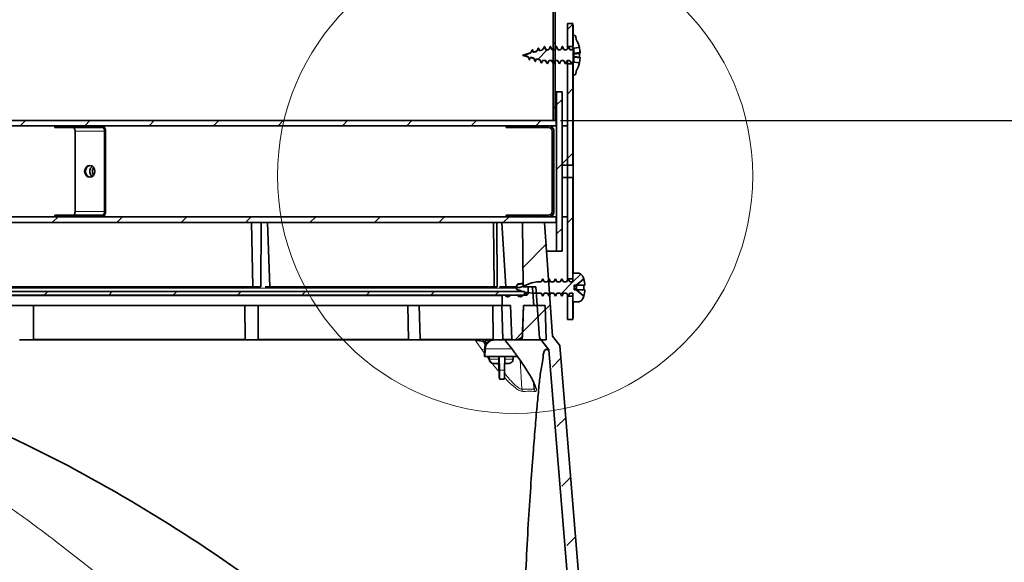
# Model space of a CAD drawing. Units: inches. Extents: x 2 to 154, y 1 to 99.
# Drawn here: x 71 to 82, y 24 to 30 of the extents above; entities that cross this region are included whole.
import ezdxf

# ---------------------------------------------------------------- set-up
doc = ezdxf.new("R2010")
doc.units = ezdxf.units.IN
doc.header["$MEASUREMENT"] = 0
doc.layers.add('SLD-0', color=7, linetype='Continuous')
doc.styles.add('SLDTEXTSTYLE1', font='TXT', dxfattribs={"width": 0.75})
doc.dimstyles.new('SLDDIMSTYLE0', dxfattribs={"dimtxt": 0.9375, "dimasz": 0.13, "dimexe": 0, "dimexo": 0.0625, "dimgap": 0.234375, "dimtad": 0, "dimtih": 1, "dimtoh": 1, "dimdec": 0, "dimrnd": 1e-09, "dimzin": 12, "dimdsep": 46, "dimtxsty": 'SLDTEXTSTYLE1', "dimblk1": 'NONE', "dimblk2": 'NONE', "dimsah": 1, "dimcen": 0.09, "dimadec": 0, "dimazin": 3, "dimtfac": 1, "dimtofl": 0, "dimtmove": 0, "dimatfit": 3, "dimldrblk": 'NONE', "dimfxl": 0, "dimfrac": 2, "dimtolj": 1, "dimtzin": 12, "dimarcsym": 0})

# ---------------------------------------------------------------- blocks, each defined once
blk = doc.blocks.new('SW_HATCH_0')
at = {"layer": 'SLD-0', "color": 7, "linetype": 'Continuous', "lineweight": 18}
for p, q in [((18.707, -45.391), (18.647, -45.451)), ((18.511, -45.587), (18.489, -45.609)), ((18.425, -45.673), (18.321, -45.777)), ((18.459, -45.639), (18.455, -45.643)), ((18.707, -46.098), (18.647, -46.158)), ((18.587, -46.218), (18.527, -46.278)), ((18.511, -46.294), (18.489, -46.316)), ((12.702, -46.446), (12.642, -46.506)), ((13.409, -46.446), (13.349, -46.506)), ((14.116, -46.446), (14.056, -46.506)), ((14.823, -46.446), (14.763, -46.506)), ((15.53, -46.446), (15.47, -46.506)), ((16.237, -46.446), (16.177, -46.506)), ((16.944, -46.446), (16.884, -46.506)), ((17.651, -46.446), (17.591, -46.506)), ((18.359, -46.446), (18.299, -46.506)), ((18.299, -46.506), (18.279, -46.526)), ((18.647, -46.865), (18.587, -46.925)), ((18.707, -46.805), (18.647, -46.865)), ((18.587, -46.925), (18.527, -46.985)), ((18.498, -47.014), (18.478, -47.034)), ((13.056, -47.506), (12.996, -47.566)), ((13.763, -47.506), (13.703, -47.566)), ((14.47, -47.506), (14.41, -47.566)), ((15.177, -47.506), (15.117, -47.566)), ((15.884, -47.506), (15.824, -47.566)), ((16.591, -47.506), (16.531, -47.566)), ((17.299, -47.506), (17.239, -47.566)), ((18.006, -47.506), (17.946, -47.566)), ((18.025, -47.487), (18.006, -47.506)), ((18.707, -47.512), (18.647, -47.572)), ((18.587, -47.632), (18.527, -47.692)), ((18.413, -47.806), (18.159, -48.06)), ((18.793, -48.134), (18.707, -48.219)), ((18.793, -48.134), (18.707, -48.219)), ((18.793, -48.134), (18.707, -48.219)), ((18.707, -48.219), (18.573, -48.354)), ((18.707, -48.219), (18.573, -48.354)), ((18.707, -48.219), (18.573, -48.354)), ((12.944, -48.326), (12.905, -48.365)), ((13.651, -48.326), (13.612, -48.365)), ((14.358, -48.326), (14.319, -48.365)), ((15.065, -48.326), (15.026, -48.365)), ((15.772, -48.326), (15.733, -48.365)), ((16.479, -48.326), (16.44, -48.365)), ((17.187, -48.326), (17.147, -48.365)), ((17.894, -48.326), (17.854, -48.365)), ((18.459, -48.467), (18.323, -48.603)), ((18.403, -48.524), (18.154, -48.772)), ((18.154, -48.772), (18.072, -48.855)), ((18.572, -49.061), (18.479, -49.155)), ((18.626, -49.714), (18.532, -49.808)), ((18.68, -50.368), (18.586, -50.462)), ((18.733, -51.021), (18.64, -51.115))]:
    blk.add_line(p, q, dxfattribs=at)
blk = doc.blocks.new('_D_9')
at = {"layer": 'SLD-0', "color": 7}
for p, q in [((76.965, 28.46), (84.993, 28.46)), ((84.868, 28.46), (84.868, 26.018)), ((83.072, 25.828), (82.882, 25.828)), ((82.882, 25.828), (82.882, 24.338)), ((86.664, 25.828), (86.854, 25.828)), ((86.854, 25.828), (86.854, 24.338)), ((82.882, 24.338), (83.072, 24.338)), ((86.854, 24.338), (86.664, 24.338)), ((84.868, 18.09), (84.868, 22.898))]:
    blk.add_line(p, q, dxfattribs=at)
for points in [[(84.868, 28.46), (84.743, 27.71), (84.993, 27.71)], [(84.868, 18.09), (84.993, 18.84), (84.743, 18.84)]]:
    blk.add_solid(points, dxfattribs=at)
at = {"layer": 'SLD-0', "color": 7, "char_height": 0.9375, "attachment_point": 1, "style": 'SLDTEXTSTYLE1'}
for s, insert in [('263.4', (83.31, 25.547)), ('10 3/8"', (82.463, 24.107))]:
    blk.add_mtext(s, dxfattribs=dict(at, insert=insert))
blk = doc.blocks.new('_None')

msp = doc.modelspace()

# ---------------------------------------------------------------- linework, layer by layer
at = {"layer": 'SLD-0', "color": 7, "linetype": 'Continuous', "lineweight": 35}
for p, q in [((76.882, 28.46), (76.882, 35.279)), ((76.904, 28.46), (76.904, 35.277)), ((77.1, 29.525), (77.04, 29.525)), ((77.04, 29.525), (77.1, 29.525)), ((77.04, 29.27), (77.04, 29.525)), ((77.04, 29.525), (77.04, 29.525)), ((77.1, 29.27), (77.1, 29.525)), ((77.1, 29.254), (77.1, 29.382)), ((77.12, 29.392), (77.11, 29.392)), ((77.12, 29.392), (77.11, 29.392)), ((77.11, 29.392), (77.11, 29.392)), ((77.12, 29.392), (77.12, 29.392)), ((77.13, 29.382), (77.135, 29.349)), ((76.635, 29.2), (76.549, 29.177)), ((76.701, 29.218), (76.665, 29.208)), ((76.765, 29.235), (76.73, 29.225)), ((76.732, 29.226), (76.73, 29.225)), ((76.766, 29.235), (76.732, 29.226)), ((76.766, 29.235), (76.766, 29.235)), ((76.786, 29.272), (76.785, 29.271)), ((76.786, 29.272), (76.79, 29.263)), ((76.832, 29.234), (76.804, 29.234)), ((76.83, 29.234), (76.804, 29.234)), ((76.806, 29.234), (76.804, 29.234)), ((76.896, 29.234), (76.871, 29.234)), ((76.871, 29.234), (76.872, 29.234)), ((76.882, 29.234), (76.872, 29.234)), ((76.963, 29.234), (76.937, 29.234)), ((76.964, 29.234), (76.938, 29.234)), ((77.029, 29.234), (77.003, 29.234)), ((77.003, 29.234), (77.005, 29.234)), ((77.03, 29.234), (77.004, 29.234)), ((77.041, 29.265), (77.04, 29.27)), ((77.04, 29.27), (77.1, 29.27)), ((77.041, 29.253), (77.041, 29.265)), ((77.08, 29.234), (77.069, 29.234)), ((77.069, 29.234), (77.07, 29.234)), ((77.08, 29.234), (77.07, 29.234)), ((77.08, 29.234), (77.08, 29.234)), ((77.1, 29.27), (77.1, 29.27)), ((77.103, 26.783), (77.103, 29.252)), ((77.171, 29.261), (77.11, 29.253)), ((77.11, 29.252), (77.17, 29.261)), ((77.11, 29.098), (77.11, 29.253)), ((77.11, 29.253), (77.11, 29.252)), ((77.11, 29.252), (77.11, 29.2)), ((77.179, 29.199), (77.111, 29.19)), ((77.111, 29.187), (77.171, 29.195)), ((77.111, 29.19), (77.111, 29.187)), ((77.111, 29.187), (77.111, 29.162)), ((77.171, 29.261), (77.17, 29.261)), ((77.17, 29.261), (77.17, 29.261)), ((77.171, 29.261), (77.171, 29.261)), ((77.171, 29.261), (77.171, 29.261)), ((77.171, 29.261), (77.171, 29.261)), ((77.171, 29.261), (77.171, 29.261)), ((77.171, 29.261), (77.171, 29.261)), ((77.171, 29.261), (77.171, 29.261)), ((76.549, 29.173), (76.605, 29.158)), ((76.623, 29.126), (76.621, 29.126)), ((76.635, 29.151), (76.67, 29.141)), ((76.698, 29.133), (76.734, 29.124)), ((76.7, 29.134), (76.736, 29.124)), ((76.734, 29.124), (76.736, 29.124)), ((76.754, 29.088), (76.749, 29.094)), ((76.766, 29.116), (76.801, 29.116)), ((76.767, 29.117), (76.8, 29.117)), ((76.799, 29.117), (76.8, 29.117)), ((76.816, 29.084), (76.819, 29.079)), ((76.839, 29.116), (76.867, 29.116)), ((76.84, 29.117), (76.866, 29.117)), ((76.905, 29.116), (76.932, 29.116)), ((76.906, 29.117), (76.932, 29.117)), ((76.948, 29.085), (76.951, 29.079)), ((76.971, 29.116), (76.998, 29.116)), ((76.972, 29.117), (76.998, 29.117)), ((77.037, 29.116), (77.064, 29.116)), ((77.038, 29.117), (77.063, 29.117)), ((77.1, 29.08), (77.04, 29.081)), ((77.04, 27.968), (77.04, 29.081)), ((77.1, 28.969), (77.1, 29.096)), ((77.1, 27.968), (77.1, 29.08)), ((77.1, 29.08), (77.1, 29.08)), ((77.11, 29.098), (77.11, 29.151)), ((77.171, 29.09), (77.11, 29.098)), ((77.111, 29.162), (77.111, 29.16)), ((77.111, 29.162), (77.171, 29.154)), ((77.111, 29.16), (77.179, 29.151)), ((77.135, 29.002), (77.13, 28.969)), ((77.131, 28.973), (77.136, 29.005)), ((77.11, 28.959), (77.12, 28.959)), ((77.11, 28.959), (77.12, 28.959)), ((77.11, 28.959), (77.11, 28.959)), ((77.12, 28.959), (77.12, 28.959)), ((76.92, 28.775), (76.904, 28.775)), ((76.92, 27.025), (76.92, 28.775)), ((76.92, 28.775), (76.98, 28.775)), ((76.98, 27.025), (76.98, 28.775)), ((56.222, 28.46), (76.915, 28.46)), ((76.882, 28.46), (76.904, 28.46)), ((76.915, 28.4), (76.915, 28.46)), ((56.222, 28.4), (76.915, 28.4)), ((71.415, 28.381), (71.415, 28.4)), ((71.415, 28.381), (71.738, 28.381)), ((71.616, 28.381), (71.62, 28.38)), ((71.62, 28.38), (71.623, 28.378)), ((71.623, 28.378), (71.627, 28.374)), ((71.627, 28.374), (71.63, 28.369)), ((71.63, 28.369), (71.632, 28.363)), ((71.632, 28.363), (71.634, 28.356)), ((71.634, 28.356), (71.636, 28.348)), ((71.636, 28.348), (71.636, 28.341)), ((71.636, 28.341), (71.636, 27.46)), ((71.738, 28.381), (71.738, 28.4)), ((71.738, 28.381), (71.939, 28.381)), ((71.945, 28.399), (71.939, 28.4)), ((71.943, 28.38), (71.939, 28.381)), ((71.946, 28.378), (71.943, 28.38)), ((71.95, 28.396), (71.945, 28.399)), ((71.95, 28.374), (71.946, 28.378)), ((71.956, 28.39), (71.95, 28.396)), ((71.953, 28.369), (71.95, 28.374)), ((71.956, 28.363), (71.953, 28.369)), ((71.96, 28.383), (71.956, 28.39)), ((71.957, 28.356), (71.956, 28.363)), ((71.959, 28.348), (71.957, 28.356)), ((71.959, 28.341), (71.959, 28.348)), ((71.959, 27.46), (71.959, 28.341)), ((71.964, 28.374), (71.96, 28.383)), ((71.967, 28.364), (71.964, 28.374)), ((71.968, 28.352), (71.967, 28.364)), ((71.969, 28.341), (71.968, 28.352)), ((71.969, 27.46), (71.969, 28.341)), ((76.366, 28.4), (76.366, 28.381)), ((76.831, 28.4), (76.366, 28.4)), ((76.831, 28.381), (76.366, 28.381)), ((76.871, 28.341), (76.871, 27.46)), ((76.891, 28.341), (76.891, 27.46)), ((76.892, 28.341), (76.892, 27.46)), ((76.98, 27.968), (76.98, 28.4)), ((77.04, 28.4), (76.98, 28.4)), ((77.04, 27.968), (77.04, 28.4)), ((71.746, 27.925), (71.741, 27.9)), ((71.741, 27.9), (71.746, 27.876)), ((71.758, 27.946), (71.746, 27.925)), ((71.776, 27.96), (71.758, 27.946)), ((71.797, 27.965), (71.776, 27.96)), ((71.819, 27.96), (71.797, 27.965)), ((71.837, 27.946), (71.819, 27.96)), ((71.849, 27.925), (71.837, 27.946)), ((71.853, 27.9), (71.849, 27.925)), ((71.849, 27.876), (71.853, 27.9)), ((77.04, 27.968), (76.98, 27.968)), ((77.1, 27.968), (77.04, 27.968)), ((71.746, 27.876), (71.758, 27.854)), ((71.758, 27.854), (71.776, 27.84)), ((71.776, 27.84), (71.797, 27.835)), ((71.797, 27.835), (71.819, 27.84)), ((71.819, 27.84), (71.837, 27.854)), ((71.837, 27.854), (71.849, 27.876)), ((76.98, 27.833), (77.04, 27.833)), ((76.98, 27.4), (76.98, 27.833)), ((77.04, 27.4), (77.04, 27.833)), ((77.04, 27.833), (77.1, 27.833)), ((77.04, 26.72), (77.04, 27.833)), ((77.1, 26.72), (77.1, 27.833)), ((71.636, 27.452), (71.634, 27.445)), ((71.636, 27.46), (71.636, 27.452)), ((71.957, 27.445), (71.959, 27.452)), ((71.959, 27.452), (71.959, 27.46)), ((71.967, 27.437), (71.968, 27.448)), ((71.968, 27.448), (71.969, 27.46)), ((56.222, 27.4), (76.915, 27.4)), ((56.222, 27.34), (76.915, 27.34)), ((71.415, 27.4), (71.415, 27.42)), ((71.415, 27.42), (71.738, 27.42)), ((71.62, 27.421), (71.616, 27.42)), ((71.623, 27.423), (71.62, 27.421)), ((71.627, 27.427), (71.623, 27.423)), ((71.63, 27.432), (71.627, 27.427)), ((71.632, 27.438), (71.63, 27.432)), ((71.634, 27.445), (71.632, 27.438)), ((71.738, 27.4), (71.738, 27.42)), ((71.939, 27.42), (71.738, 27.42)), ((71.939, 27.42), (71.943, 27.421)), ((71.939, 27.4), (71.945, 27.402)), ((71.943, 27.421), (71.946, 27.423)), ((71.945, 27.402), (71.95, 27.405)), ((71.946, 27.423), (71.95, 27.427)), ((71.95, 27.427), (71.953, 27.432)), ((71.95, 27.405), (71.956, 27.41)), ((71.953, 27.432), (71.956, 27.438)), ((71.956, 27.438), (71.957, 27.445)), ((71.956, 27.41), (71.96, 27.418)), ((71.96, 27.418), (71.964, 27.427)), ((71.964, 27.427), (71.967, 27.437)), ((73.585, 26.632), (73.572, 27.34)), ((73.674, 26.632), (73.678, 27.34)), ((73.772, 26.632), (73.746, 27.34)), ((76.236, 26.632), (76.227, 27.34)), ((76.269, 26.632), (76.266, 27.34)), ((76.319, 27.34), (76.364, 26.632)), ((76.366, 27.42), (76.366, 27.4)), ((76.831, 27.42), (76.366, 27.42)), ((76.831, 27.4), (76.366, 27.4)), ((76.548, 27.34), (76.554, 26.632)), ((76.548, 27.34), (76.789, 27.34)), ((76.876, 26.09), (76.789, 27.34)), ((76.915, 27.34), (76.915, 27.4)), ((76.98, 27.4), (77.04, 27.4)), ((76.811, 27.025), (76.92, 27.025)), ((76.98, 27.025), (76.92, 27.025)), ((76.75, 26.687), (76.768, 26.72)), ((76.768, 26.72), (76.785, 26.687)), ((76.768, 26.72), (76.768, 26.72)), ((76.82, 26.687), (76.838, 26.72)), ((76.838, 26.72), (76.833, 26.711)), ((76.855, 26.688), (76.838, 26.72)), ((76.838, 26.72), (76.855, 26.688)), ((76.838, 26.72), (76.838, 26.72)), ((76.908, 26.72), (76.89, 26.688)), ((76.89, 26.688), (76.908, 26.72)), ((76.925, 26.688), (76.908, 26.72)), ((76.908, 26.72), (76.925, 26.688)), ((76.908, 26.72), (76.908, 26.72)), ((76.978, 26.72), (76.96, 26.688)), ((76.96, 26.688), (76.978, 26.72)), ((76.995, 26.688), (76.978, 26.72)), ((76.978, 26.72), (76.995, 26.688)), ((76.978, 26.72), (76.978, 26.72)), ((77.048, 26.72), (77.03, 26.688)), ((77.03, 26.688), (77.048, 26.72)), ((77.04, 26.72), (77.041, 26.715)), ((77.1, 26.72), (77.04, 26.72)), ((77.041, 26.715), (77.041, 26.707)), ((77.065, 26.688), (77.048, 26.72)), ((77.048, 26.72), (77.065, 26.688)), ((77.048, 26.72), (77.048, 26.72)), ((77.154, 26.783), (77.1, 26.783)), ((77.1, 26.688), (77.1, 26.783)), ((77.1, 26.783), (77.154, 26.783)), ((77.1, 26.783), (77.1, 26.783)), ((77.1, 26.72), (77.1, 26.72)), ((77.137, 26.65), (77.218, 26.72)), ((77.218, 26.72), (77.138, 26.65)), ((77.154, 26.783), (77.154, 26.783)), ((77.218, 26.72), (77.218, 26.72)), ((77.218, 26.72), (77.218, 26.72)), ((77.218, 26.72), (77.218, 26.72)), ((77.218, 26.72), (77.218, 26.72)), ((77.218, 26.72), (77.218, 26.72)), ((77.218, 26.72), (77.218, 26.72)), ((77.218, 26.72), (77.218, 26.72)), ((77.218, 26.72), (77.218, 26.72)), ((69.224, 26.632), (73.585, 26.632)), ((73.585, 26.632), (73.674, 26.632)), ((73.721, 26.632), (76.236, 26.632)), ((76.269, 26.632), (76.236, 26.632)), ((76.294, 26.632), (76.478, 26.632)), ((76.475, 26.625), (76.487, 26.652)), ((76.484, 26.625), (76.475, 26.625)), ((76.475, 26.625), (76.484, 26.605)), ((76.484, 26.625), (76.484, 26.605)), ((76.484, 26.625), (76.518, 26.625)), ((76.521, 26.591), (76.484, 26.605)), ((76.554, 26.675), (76.504, 26.667)), ((76.518, 26.625), (76.638, 26.673)), ((76.554, 26.632), (76.693, 26.632)), ((76.609, 26.62), (76.609, 26.562)), ((76.645, 26.632), (76.621, 26.632)), ((76.671, 26.427), (76.657, 26.621)), ((76.732, 26.072), (76.693, 26.632)), ((76.723, 26.687), (76.75, 26.687)), ((76.785, 26.687), (76.82, 26.687)), ((76.89, 26.688), (76.855, 26.688)), ((76.855, 26.688), (76.89, 26.688)), ((76.855, 26.688), (76.855, 26.688)), ((76.89, 26.688), (76.89, 26.688)), ((76.96, 26.688), (76.925, 26.688)), ((76.925, 26.688), (76.96, 26.688)), ((76.925, 26.688), (76.925, 26.688)), ((76.96, 26.688), (76.96, 26.688)), ((77.03, 26.688), (76.995, 26.688)), ((76.995, 26.688), (77.03, 26.688)), ((76.995, 26.688), (76.995, 26.688)), ((77.03, 26.688), (77.03, 26.688)), ((77.1, 26.688), (77.065, 26.688)), ((77.065, 26.688), (77.1, 26.688)), ((77.065, 26.688), (77.065, 26.688)), ((77.108, 26.625), (77.138, 26.65)), ((77.108, 26.625), (77.114, 26.63)), ((77.114, 26.63), (77.108, 26.625)), ((77.114, 26.621), (77.108, 26.625)), ((77.108, 26.625), (77.108, 26.625)), ((77.108, 26.625), (77.114, 26.621)), ((77.138, 26.6), (77.108, 26.625)), ((77.109, 26.625), (77.108, 26.625)), ((77.138, 26.65), (77.109, 26.625)), ((77.109, 26.625), (77.138, 26.6)), ((77.114, 26.65), (77.137, 26.65)), ((77.114, 26.63), (77.114, 26.65)), ((77.114, 26.6), (77.114, 26.621)), ((77.114, 26.6), (77.137, 26.6)), ((77.138, 26.65), (77.137, 26.65)), ((77.218, 26.53), (77.137, 26.6)), ((77.138, 26.6), (77.137, 26.6)), ((77.138, 26.65), (77.232, 26.65)), ((77.138, 26.6), (77.138, 26.65)), ((77.138, 26.6), (77.218, 26.531)), ((77.138, 26.6), (77.232, 26.6)), ((56.571, 26.581), (76.567, 26.581)), ((56.571, 26.542), (76.567, 26.542)), ((76.324, 26.534), (76.324, 26.427)), ((76.346, 26.542), (76.332, 26.542)), ((76.483, 26.542), (76.42, 26.542)), ((76.589, 26.542), (76.558, 26.542)), ((76.567, 26.542), (76.567, 26.581)), ((76.588, 26.549), (76.588, 26.574)), ((76.75, 26.563), (76.68, 26.563)), ((76.68, 26.563), (76.703, 26.563)), ((76.768, 26.531), (76.75, 26.563)), ((76.785, 26.563), (76.768, 26.531)), ((76.768, 26.53), (76.768, 26.531)), ((76.82, 26.563), (76.785, 26.563)), ((76.838, 26.531), (76.82, 26.563)), ((76.855, 26.563), (76.838, 26.531)), ((76.838, 26.53), (76.838, 26.531)), ((76.845, 26.543), (76.855, 26.563)), ((76.855, 26.563), (76.89, 26.563)), ((76.89, 26.563), (76.855, 26.563)), ((76.855, 26.563), (76.855, 26.563)), ((76.89, 26.563), (76.908, 26.53)), ((76.908, 26.531), (76.89, 26.563)), ((76.89, 26.563), (76.89, 26.563)), ((76.908, 26.53), (76.925, 26.563)), ((76.925, 26.563), (76.908, 26.531)), ((76.908, 26.53), (76.908, 26.531)), ((76.925, 26.563), (76.96, 26.563)), ((76.96, 26.563), (76.925, 26.563)), ((76.925, 26.563), (76.925, 26.563)), ((76.96, 26.563), (76.978, 26.53)), ((76.978, 26.531), (76.96, 26.563)), ((76.96, 26.563), (76.96, 26.563)), ((76.978, 26.53), (76.995, 26.563)), ((76.995, 26.563), (76.978, 26.531)), ((76.978, 26.53), (76.978, 26.531)), ((76.995, 26.563), (77.03, 26.563)), ((77.03, 26.563), (76.995, 26.563)), ((76.995, 26.563), (76.995, 26.563)), ((77.03, 26.563), (77.048, 26.531)), ((77.048, 26.531), (77.03, 26.563)), ((77.03, 26.563), (77.03, 26.563)), ((77.041, 26.536), (77.04, 26.53)), ((77.04, 26.531), (77.1, 26.53)), ((77.04, 26.275), (77.04, 26.531)), ((77.041, 26.544), (77.041, 26.536)), ((77.048, 26.531), (77.065, 26.563)), ((77.065, 26.563), (77.048, 26.531)), ((77.048, 26.53), (77.048, 26.531)), ((77.065, 26.563), (77.1, 26.563)), ((77.1, 26.563), (77.065, 26.563)), ((77.065, 26.563), (77.065, 26.563)), ((77.1, 26.468), (77.1, 26.563)), ((77.1, 26.275), (77.1, 26.53)), ((77.1, 26.53), (77.1, 26.53)), ((77.218, 26.53), (77.218, 26.531)), ((77.218, 26.531), (77.218, 26.531)), ((77.218, 26.531), (77.218, 26.531)), ((77.218, 26.531), (77.218, 26.531)), ((77.218, 26.531), (77.218, 26.531)), ((77.218, 26.53), (77.218, 26.53)), ((77.218, 26.53), (77.218, 26.53)), ((77.218, 26.53), (77.218, 26.53)), ((76.324, 26.427), (67.949, 26.427)), ((71.18, 26.06), (71.181, 26.427)), ((73.498, 26.427), (73.504, 26.052)), ((73.647, 26.06), (73.644, 26.427)), ((75.289, 26.427), (75.296, 26.052)), ((75.422, 26.06), (75.414, 26.427)), ((76.219, 26.427), (76.226, 26.052)), ((76.33, 26.06), (76.318, 26.427)), ((76.416, 26.427), (76.324, 26.427)), ((76.429, 26.06), (76.416, 26.427)), ((76.544, 26.052), (76.557, 26.427)), ((76.545, 26.082), (76.557, 26.427)), ((76.557, 26.427), (76.794, 26.427)), ((76.671, 26.427), (76.557, 26.427)), ((76.807, 26.052), (76.794, 26.427)), ((77.1, 26.468), (77.154, 26.468)), ((77.154, 26.468), (77.1, 26.468)), ((77.1, 26.468), (77.1, 26.468)), ((77.154, 26.468), (77.154, 26.468)), ((77.04, 26.275), (77.1, 26.275)), ((77.04, 26.275), (77.1, 26.275)), ((77.04, 26.275), (77.04, 26.275)), ((71.182, 26.052), (71.026, 26.052)), ((73.504, 26.052), (71.182, 26.052)), ((73.652, 26.052), (73.504, 26.052)), ((75.296, 26.052), (73.652, 26.052)), ((75.428, 26.052), (75.296, 26.052)), ((76.226, 26.052), (75.428, 26.052)), ((76.037, 26.05), (76.24, 26.05)), ((76.338, 26.052), (76.226, 26.052)), ((76.24, 26.05), (76.241, 26.05)), ((76.241, 26.05), (76.283, 26.05)), ((76.283, 26.05), (76.347, 26.05)), ((76.437, 26.052), (76.338, 26.052)), ((76.493, 26.052), (76.437, 26.052)), ((76.545, 26.082), (76.493, 26.052)), ((76.544, 26.052), (76.493, 26.052)), ((76.544, 26.052), (76.807, 26.052)), ((76.732, 26.072), (76.834, 25.94)), ((76.876, 26.09), (76.956, 25.988)), ((76.13, 25.87), (76.135, 26.021)), ((76.136, 25.954), (76.138, 26.021)), ((76.36, 26.042), (76.435, 25.944)), ((76.435, 25.944), (76.435, 25.944)), ((76.834, 25.94), (77.399, 19.073)), ((76.956, 25.988), (77.517, 19.159)), ((76.138, 25.87), (76.13, 25.87)), ((76.492, 25.87), (76.138, 25.87)), ((76.18, 25.87), (76.18, 25.839)), ((76.285, 25.87), (76.286, 25.817)), ((76.295, 25.719), (76.292, 25.87)), ((76.349, 25.719), (76.352, 25.87)), ((76.443, 25.839), (76.443, 25.87)), ((76.244, 25.793), (76.226, 25.793)), ((76.246, 25.793), (76.244, 25.793)), ((76.244, 25.793), (76.244, 25.793)), ((76.244, 25.793), (76.246, 25.793)), ((76.287, 25.793), (76.246, 25.793)), ((76.364, 25.793), (76.351, 25.793)), ((76.365, 25.793), (76.364, 25.793)), ((76.364, 25.793), (76.366, 25.793)), ((76.366, 25.793), (76.365, 25.793)), ((76.393, 25.793), (76.366, 25.793)), ((76.395, 25.793), (76.393, 25.793)), ((76.393, 25.793), (76.394, 25.793)), ((76.397, 25.793), (76.394, 25.793)), ((76.394, 25.793), (76.395, 25.793)), ((76.293, 25.62), (76.294, 25.62)), ((76.346, 25.62), (76.294, 25.62))]:
    msp.add_line(p, q, dxfattribs=at)
at = {"layer": 'SLD-0', "color": 8, "linetype": 'Continuous', "lineweight": 18}
for p, q in [((77.11, 29.2), (77.179, 29.209)), ((77.179, 29.142), (77.11, 29.151)), ((71.636, 28.341), (71.959, 28.341)), ((71.939, 28.381), (71.939, 28.4)), ((71.959, 28.341), (71.969, 28.341)), ((76.892, 28.341), (76.891, 28.341)), ((71.959, 27.46), (71.636, 27.46)), ((71.959, 27.46), (71.969, 27.46)), ((76.891, 27.46), (76.892, 27.46)), ((71.939, 27.42), (71.939, 27.4)), ((76.477, 26.62), (61.635, 26.62)), ((76.521, 26.659), (76.487, 26.652)), ((76.554, 26.664), (76.521, 26.659)), ((76.703, 26.688), (76.723, 26.687)), ((76.324, 26.534), (56.814, 26.534)), ((76.407, 26.535), (76.359, 26.535)), ((76.545, 26.535), (76.496, 26.535)), ((76.588, 26.547), (76.588, 26.574)), ((76.588, 26.562), (76.609, 26.562)), ((71.18, 26.06), (73.504, 26.06)), ((73.647, 26.06), (75.296, 26.06)), ((75.422, 26.06), (76.226, 26.06)), ((76.114, 26.042), (76.115, 26.045)), ((76.115, 26.045), (76.116, 26.047)), ((76.116, 26.047), (76.117, 26.049)), ((76.117, 26.049), (76.119, 26.05)), ((76.119, 26.05), (76.12, 26.05)), ((76.33, 26.06), (76.429, 26.06)), ((76.045, 26.023), (76.031, 26.043)), ((76.1, 25.944), (76.045, 26.023)), ((76.131, 25.901), (76.1, 25.944)), ((76.113, 26.039), (76.114, 26.042)), ((76.113, 26.035), (76.113, 26.039)), ((76.113, 26.032), (76.113, 26.035)), ((76.137, 26.032), (76.113, 26.032)), ((76.113, 26.032), (76.134, 26)), ((76.138, 26.021), (76.135, 26.021)), ((76.141, 25.954), (76.136, 25.954)), ((76.138, 25.87), (76.141, 25.954)), ((76.429, 25.954), (76.141, 25.954)), ((76.158, 26.021), (76.158, 26.013)), ((76.177, 26.031), (76.168, 26.031)), ((76.361, 26.043), (76.36, 26.042)), ((76.361, 26.043), (76.416, 25.971)), ((76.416, 25.971), (76.437, 25.944)), ((76.437, 25.944), (76.435, 25.944)), ((76.435, 25.944), (76.435, 25.944)), ((76.18, 25.839), (76.286, 25.839)), ((76.351, 25.839), (76.421, 25.839)), ((76.421, 25.839), (76.443, 25.839)), ((76.519, 25.83), (76.54, 25.511)), ((76.268, 25.795), (76.287, 25.767)), ((76.295, 25.719), (76.349, 25.719)), ((76.54, 25.511), (76.672, 25.511)), ((76.667, 25.588), (76.672, 25.511))]:
    msp.add_line(p, q, dxfattribs=at)
at = {"layer": 'SLD-0', "color": 7, "linetype": 'Continuous', "lineweight": 18}
msp.add_circle((76.465, 27.85), 2.608, dxfattribs=at)
at = {"layer": 'SLD-0', "color": 7, "linetype": 'Continuous', "lineweight": 35}
for centre, radius, start, end in [((70.242, 29.339), 6.861, 359.4653, 1.553), ((76.832, 29.175), 0.349, 14.2058, 29.814), ((76.832, 29.175), 0.349, 14.2186, 29.814), ((76.637, 29.175), 0.0877, 178.7067, 181.2933), ((77.417, 29.198), 0.307, 179.6078, 181.3737), ((76.831, 29.176), 0.349, 5.3069, 13.9606), ((77.16, 29.225), 0.0314, 289.2421, 306.5391), ((76.821, 29.175), 0.35, 356.6717, 3.3184), ((76.529, 29.101), 0.095, 15.326, 37.1864), ((76.155, 29.114), 0.886, 357.8027, 0.1289), ((77.389, 29.153), 0.278, 178.5427, 180.4297), ((76.832, 29.175), 0.349, 330.1859, 345.7862), ((76.832, 29.175), 0.349, 330.1874, 345.7901), ((76.833, 29.173), 0.347, 346.0437, 354.7613), ((77.16, 29.117), 0.0386, 60.5979, 73.9598), ((76.831, 28.341), 0.0597, 0.0001, 90.0033), ((76.831, 28.341), 0.04, 360, 90.0017), ((76.832, 28.341), 0.0597, 359.9963, 90.0015), ((71.816, 27.9), 0.0662, 101.9335, 258.0665), ((73.948, 27.9), 3.033, 358.7249, 1.2751), ((73.998, 27.9), 3.043, 358.7289, 1.2711), ((74.316, 27.9), 2.786, 358.6147, 1.3853), ((76.831, 27.46), 0.04, 270, 359.9983), ((76.831, 27.46), 0.0597, 269.9993, 359.9973), ((76.832, 27.46), 0.0597, 270.0011, 0.0012), ((76.924, 26.625), 0.31, 17.8445, 22.9576), ((76.923, 26.625), 0.31, 17.8546, 22.9496), ((76.924, 26.625), 0.309, 4.6425, 17.7691), ((76.621, 26.62), 0.0118, 89.9989, 180.0068), ((76.645, 26.62), 0.0118, 3.9921, 90.0041), ((76.845, 26.625), 0.374, 356.1697, 3.8303), ((76.924, 26.625), 0.309, 342.2309, 355.3575), ((76.332, 26.534), 0.00788, 90.0333, 179.9752), ((76.346, 26.526), 0.0158, 34.473, 89.9422), ((76.383, 26.552), 0.0295, 214.4071, 325.5929), ((76.42, 26.526), 0.0158, 90.0578, 145.527), ((76.483, 26.526), 0.0158, 34.4689, 89.944), ((76.521, 26.552), 0.0295, 214.4076, 325.5924), ((76.558, 26.526), 0.0158, 90.056, 145.5311), ((76.589, 26.562), 0.0197, 269.9899, 0.0067), ((76.924, 26.625), 0.31, 337.0424, 342.1555), ((76.924, 26.625), 0.309, 337.0368, 342.159), ((72.987, 26.418), 4.116, 358.0166, 0.6959), ((76.165, 26.02), 0.03, 90.0003, 178.0103), ((76.168, 26.02), 0.03, 89.9978, 178.0251), ((76.344, 26.03), 0.02, 37.099, 58.7055), ((76.437, 26.06), 0.00788, 182.0137, 269.9855), ((76.236, 25.95), 0.1, 126.2349, 141.1668), ((76.226, 25.839), 0.046, 179.9987, 269.9969), ((76.397, 25.839), 0.046, 270.0013, 0.0038), ((78.83, 25.813), 2.544, 179.9065, 184.3367), ((75.026, 25.672), 1.269, 357.6587, 2.0957), ((75.078, 25.717), 1.272, 355.663, 0.0941)]:
    msp.add_arc(centre, radius, start, end, dxfattribs=at)
at = {"layer": 'SLD-0', "color": 8, "linetype": 'Continuous', "lineweight": 18}
for centre, radius, start, end in [((76.241, 25.95), 0.1, 90.003, 178.006), ((75.921, 26.036), 0.248, 358.908, 3.3768), ((76.093, 26.016), 0.0725, 275.6343, 303.7039), ((76.148, 25.872), 0.15, 86.0966, 93.9034), ((76.168, 26.021), 0.00999, 89.9929, 178.0733), ((76.592, 25.515), 0.0521, 184.1832, 216.4435), ((76.724, 25.514), 0.0513, 183.108, 215.6813)]:
    msp.add_arc(centre, radius, start, end, dxfattribs=at)
at = {"layer": 'SLD-0', "color": 7, "linetype": 'Continuous', "lineweight": 35}
for points, knots in [([(77.1, 29.382), (77.1, 29.382), (77.1, 29.384), (77.101, 29.386), (77.103, 29.389), (77.106, 29.391), (77.108, 29.392), (77.11, 29.392), (77.11, 29.392)], [0, 0, 0, 0, 0.0733142, 0.2879519, 0.5027593, 0.7174948, 0.9321103, 1, 1, 1, 1]), ([(77.12, 29.392), (77.121, 29.392), (77.124, 29.392), (77.127, 29.39), (77.129, 29.387), (77.13, 29.384), (77.13, 29.383), (77.13, 29.382)], [0, 0, 0, 0, 0.214118, 0.42874, 0.643391, 0.858093, 1, 1, 1, 1]), ([(76.633, 29.198), (76.625, 29.196), (76.61, 29.191), (76.592, 29.186), (76.581, 29.181), (76.578, 29.178), (76.577, 29.177), (76.576, 29.176), (76.576, 29.175), (76.576, 29.174), (76.578, 29.172), (76.584, 29.168), (76.595, 29.164), (76.605, 29.161), (76.61, 29.159)], [0, 0, 0, 0, 0.249143, 0.478901, 0.565291, 0.591071, 0.604681, 0.615017, 0.623646, 0.632276, 0.646189, 0.683794, 0.850306, 1, 1, 1, 1]), ([(76.633, 29.198), (76.635, 29.2), (76.64, 29.207), (76.647, 29.218), (76.65, 29.228), (76.652, 29.233)], [0, 0, 0, 0, 0.205417, 0.597298, 1, 1, 1, 1]), ([(76.661, 29.224), (76.66, 29.226), (76.659, 29.229), (76.657, 29.235), (76.653, 29.233), (76.652, 29.233)], [0, 0, 0, 0, 0.381519, 0.747526, 1, 1, 1, 1]), ([(76.652, 29.233), (76.654, 29.228), (76.656, 29.219), (76.66, 29.21), (76.662, 29.207)], [0, 0, 0, 0, 0.537636, 1, 1, 1, 1]), ([(76.668, 29.209), (76.667, 29.211), (76.664, 29.216), (76.662, 29.221), (76.661, 29.224)], [0, 0, 0, 0, 0.349114, 1, 1, 1, 1]), ([(76.7, 29.217), (76.692, 29.215), (76.679, 29.211), (76.667, 29.208), (76.662, 29.207)], [0, 0, 0, 0, 0.640297, 1, 1, 1, 1]), ([(76.665, 29.208), (76.665, 29.208), (76.664, 29.209), (76.663, 29.207), (76.662, 29.207)], [0, 0, 0, 0, 0.093463, 1, 1, 1, 1]), ([(76.7, 29.217), (76.702, 29.22), (76.708, 29.227), (76.714, 29.239), (76.717, 29.248), (76.719, 29.252)], [0, 0, 0, 0, 0.29077, 0.641455, 1, 1, 1, 1]), ([(76.725, 29.244), (76.725, 29.248), (76.724, 29.253), (76.72, 29.252), (76.719, 29.252)], [0, 0, 0, 0, 0.757293, 1, 1, 1, 1]), ([(76.719, 29.252), (76.72, 29.248), (76.722, 29.241), (76.726, 29.232), (76.729, 29.227), (76.73, 29.225)], [0, 0, 0, 0, 0.400581, 0.801161, 1, 1, 1, 1]), ([(76.734, 29.227), (76.733, 29.229), (76.729, 29.235), (76.727, 29.241), (76.725, 29.244)], [0, 0, 0, 0, 0.409618, 1, 1, 1, 1]), ([(76.765, 29.235), (76.768, 29.238), (76.774, 29.246), (76.781, 29.258), (76.783, 29.267), (76.785, 29.271)], [0, 0, 0, 0, 0.332968, 0.662941, 1, 1, 1, 1]), ([(76.785, 29.271), (76.786, 29.268), (76.788, 29.26), (76.794, 29.247), (76.801, 29.239), (76.804, 29.234)], [0, 0, 0, 0, 0.280967, 0.561913, 1, 1, 1, 1]), ([(76.786, 29.272), (76.787, 29.268), (76.789, 29.261), (76.795, 29.248), (76.802, 29.24), (76.806, 29.234)], [0, 0, 0, 0, 0.255585, 0.511164, 1, 1, 1, 1]), ([(76.807, 29.234), (76.804, 29.239), (76.796, 29.247), (76.793, 29.258), (76.79, 29.264)], [0, 0, 0, 0, 0.4729971, 1, 1, 1, 1]), ([(76.809, 29.233), (76.808, 29.233), (76.807, 29.234), (76.806, 29.234), (76.806, 29.234)], [0, 0, 0, 0, 0.732679, 1, 1, 1, 1]), ([(76.83, 29.234), (76.833, 29.237), (76.837, 29.242), (76.845, 29.255), (76.849, 29.265), (76.851, 29.272)], [0, 0, 0, 0, 0.253229, 0.506449, 1, 1, 1, 1]), ([(76.851, 29.272), (76.852, 29.268), (76.854, 29.261), (76.86, 29.248), (76.867, 29.24), (76.871, 29.234)], [0, 0, 0, 0, 0.258877, 0.517684, 1, 1, 1, 1]), ([(76.851, 29.272), (76.852, 29.271), (76.856, 29.269), (76.856, 29.265), (76.856, 29.263)], [0, 0, 0, 0, 0.4393307, 1, 1, 1, 1]), ([(76.873, 29.234), (76.87, 29.239), (76.862, 29.248), (76.858, 29.259), (76.856, 29.265)], [0, 0, 0, 0, 0.485126, 1, 1, 1, 1]), ([(76.896, 29.234), (76.899, 29.237), (76.903, 29.243), (76.911, 29.255), (76.915, 29.265), (76.917, 29.272)], [0, 0, 0, 0, 0.253461, 0.506958, 1, 1, 1, 1]), ([(76.917, 29.272), (76.918, 29.268), (76.92, 29.261), (76.926, 29.248), (76.933, 29.24), (76.937, 29.234)], [0, 0, 0, 0, 0.258853, 0.517732, 1, 1, 1, 1]), ([(76.917, 29.272), (76.918, 29.271), (76.921, 29.27), (76.922, 29.266), (76.922, 29.264)], [0, 0, 0, 0, 0.390185, 1, 1, 1, 1]), ([(76.939, 29.234), (76.936, 29.239), (76.928, 29.248), (76.924, 29.259), (76.922, 29.265)], [0, 0, 0, 0, 0.484021, 1, 1, 1, 1]), ([(76.937, 29.234), (76.937, 29.234), (76.937, 29.234), (76.938, 29.234), (76.938, 29.234)], [0, 0, 0, 0, 0.084732, 1, 1, 1, 1]), ([(76.963, 29.234), (76.965, 29.237), (76.97, 29.243), (76.977, 29.255), (76.981, 29.265), (76.983, 29.272)], [0, 0, 0, 0, 0.253716, 0.507457, 1, 1, 1, 1]), ([(76.983, 29.272), (76.984, 29.268), (76.986, 29.261), (76.992, 29.248), (76.999, 29.24), (77.003, 29.234)], [0, 0, 0, 0, 0.258861, 0.517725, 1, 1, 1, 1]), ([(76.983, 29.272), (76.985, 29.27), (76.987, 29.268), (76.988, 29.265), (76.988, 29.264)], [0, 0, 0, 0, 0.767733, 1, 1, 1, 1]), ([(77.005, 29.234), (77.002, 29.239), (76.994, 29.248), (76.99, 29.259), (76.988, 29.265)], [0, 0, 0, 0, 0.48281, 1, 1, 1, 1]), ([(77.029, 29.234), (77.031, 29.237), (77.036, 29.243), (77.043, 29.255), (77.047, 29.265), (77.049, 29.272)], [0, 0, 0, 0, 0.2539693, 0.5079513, 1, 1, 1, 1]), ([(77.049, 29.272), (77.05, 29.268), (77.052, 29.261), (77.058, 29.248), (77.065, 29.24), (77.069, 29.234)], [0, 0, 0, 0, 0.258859, 0.517706, 1, 1, 1, 1]), ([(77.049, 29.272), (77.05, 29.272), (77.053, 29.272), (77.054, 29.267), (77.054, 29.263)], [0, 0, 0, 0, 0.115677, 1, 1, 1, 1]), ([(77.071, 29.234), (77.068, 29.239), (77.06, 29.248), (77.056, 29.259), (77.054, 29.265)], [0, 0, 0, 0, 0.481829, 1, 1, 1, 1]), ([(77.1, 29.254), (77.1, 29.252), (77.1, 29.248), (77.096, 29.242), (77.091, 29.237), (77.086, 29.235), (77.082, 29.234), (77.08, 29.234)], [0, 0, 0, 0, 0.209378, 0.424638, 0.639933, 0.854931, 1, 1, 1, 1]), ([(77.1, 29.252), (77.1, 29.252), (77.1, 29.252), (77.1, 29.251), (77.099, 29.248), (77.098, 29.245), (77.095, 29.24), (77.089, 29.236), (77.084, 29.234), (77.081, 29.235), (77.08, 29.235)], [0, 0, 0, 0, 0.0168007, 0.054609, 0.1096424, 0.2584018, 0.4585044, 0.7007754, 0.9465581, 1, 1, 1, 1]), ([(77.179, 29.209), (77.179, 29.208), (77.179, 29.206), (77.179, 29.203), (77.179, 29.201), (77.179, 29.2), (77.179, 29.199), (77.179, 29.199)], [0, 0, 0, 0, 0.344582, 0.643931, 0.86501, 0.984514, 1, 1, 1, 1]), ([(76.605, 29.158), (76.606, 29.158), (76.608, 29.158), (76.609, 29.159), (76.61, 29.159)], [0, 0, 0, 0, 0.645899, 1, 1, 1, 1]), ([(76.623, 29.126), (76.621, 29.131), (76.619, 29.141), (76.614, 29.151), (76.611, 29.157), (76.61, 29.159)], [0, 0, 0, 0, 0.441592, 0.803067, 1, 1, 1, 1]), ([(76.635, 29.152), (76.634, 29.15), (76.631, 29.146), (76.627, 29.138), (76.624, 29.13), (76.623, 29.126)], [0, 0, 0, 0, 0.175407, 0.583584, 1, 1, 1, 1]), ([(76.635, 29.152), (76.643, 29.15), (76.656, 29.146), (76.668, 29.143), (76.672, 29.141)], [0, 0, 0, 0, 0.661616, 1, 1, 1, 1]), ([(76.668, 29.142), (76.671, 29.138), (76.677, 29.13), (76.68, 29.121), (76.682, 29.115)], [0, 0, 0, 0, 0.4186001, 1, 1, 1, 1]), ([(76.67, 29.141), (76.67, 29.141), (76.67, 29.141), (76.671, 29.141), (76.672, 29.141)], [0, 0, 0, 0, 0.042527, 1, 1, 1, 1]), ([(76.688, 29.107), (76.686, 29.112), (76.684, 29.122), (76.678, 29.133), (76.674, 29.139), (76.672, 29.141)], [0, 0, 0, 0, 0.412906, 0.76274, 1, 1, 1, 1]), ([(76.688, 29.107), (76.687, 29.108), (76.683, 29.109), (76.683, 29.113), (76.682, 29.116)], [0, 0, 0, 0, 0.346106, 1, 1, 1, 1]), ([(76.7, 29.134), (76.7, 29.133), (76.698, 29.129), (76.693, 29.121), (76.69, 29.112), (76.688, 29.107)], [0, 0, 0, 0, 0.018434, 0.503356, 1, 1, 1, 1]), ([(76.733, 29.124), (76.737, 29.12), (76.744, 29.111), (76.747, 29.1), (76.749, 29.094)], [0, 0, 0, 0, 0.484084, 1, 1, 1, 1]), ([(76.754, 29.088), (76.752, 29.093), (76.749, 29.103), (76.743, 29.114), (76.738, 29.121), (76.736, 29.124)], [0, 0, 0, 0, 0.390257, 0.724039, 1, 1, 1, 1]), ([(76.767, 29.117), (76.765, 29.114), (76.759, 29.105), (76.756, 29.095), (76.754, 29.088)], [0, 0, 0, 0, 0.3279243, 1, 1, 1, 1]), ([(76.797, 29.116), (76.801, 29.112), (76.809, 29.102), (76.813, 29.09), (76.816, 29.084)], [0, 0, 0, 0, 0.487796, 1, 1, 1, 1]), ([(76.819, 29.079), (76.818, 29.083), (76.816, 29.09), (76.81, 29.103), (76.804, 29.111), (76.8, 29.117)], [0, 0, 0, 0, 0.2561041, 0.5122447, 1, 1, 1, 1]), ([(76.84, 29.117), (76.838, 29.114), (76.833, 29.108), (76.825, 29.096), (76.822, 29.086), (76.819, 29.079)], [0, 0, 0, 0, 0.249328, 0.505558, 1, 1, 1, 1]), ([(76.863, 29.116), (76.867, 29.112), (76.875, 29.102), (76.879, 29.09), (76.882, 29.084)], [0, 0, 0, 0, 0.485024, 1, 1, 1, 1]), ([(76.864, 29.117), (76.864, 29.117), (76.865, 29.116), (76.865, 29.117), (76.866, 29.117)], [0, 0, 0, 0, 0.450201, 1, 1, 1, 1]), ([(76.885, 29.079), (76.884, 29.083), (76.882, 29.09), (76.876, 29.103), (76.87, 29.111), (76.866, 29.117)], [0, 0, 0, 0, 0.256189, 0.512346, 1, 1, 1, 1]), ([(76.906, 29.117), (76.904, 29.114), (76.899, 29.108), (76.891, 29.096), (76.888, 29.086), (76.885, 29.079)], [0, 0, 0, 0, 0.249583, 0.506061, 1, 1, 1, 1]), ([(76.928, 29.119), (76.929, 29.117), (76.93, 29.116), (76.931, 29.117), (76.932, 29.117)], [0, 0, 0, 0, 0.849417, 1, 1, 1, 1]), ([(76.929, 29.116), (76.933, 29.112), (76.941, 29.102), (76.945, 29.09), (76.948, 29.084)], [0, 0, 0, 0, 0.484255, 1, 1, 1, 1]), ([(76.951, 29.079), (76.95, 29.083), (76.948, 29.09), (76.942, 29.103), (76.936, 29.111), (76.932, 29.117)], [0, 0, 0, 0, 0.256162, 0.512337, 1, 1, 1, 1]), ([(76.972, 29.117), (76.97, 29.114), (76.965, 29.108), (76.957, 29.096), (76.954, 29.086), (76.951, 29.079)], [0, 0, 0, 0, 0.249896, 0.506603, 1, 1, 1, 1]), ([(76.995, 29.116), (76.999, 29.112), (77.007, 29.102), (77.011, 29.09), (77.014, 29.084)], [0, 0, 0, 0, 0.483463, 1, 1, 1, 1]), ([(77.017, 29.079), (77.016, 29.082), (77.014, 29.089), (77.008, 29.103), (77.002, 29.111), (76.998, 29.117)], [0, 0, 0, 0, 0.2562, 0.512355, 1, 1, 1, 1]), ([(77.014, 29.085), (77.014, 29.084), (77.014, 29.081), (77.016, 29.08), (77.017, 29.079)], [0, 0, 0, 0, 0.488476, 1, 1, 1, 1]), ([(77.038, 29.117), (77.036, 29.114), (77.031, 29.108), (77.023, 29.096), (77.02, 29.086), (77.017, 29.079)], [0, 0, 0, 0, 0.250273, 0.507078, 1, 1, 1, 1]), ([(77.06, 29.119), (77.061, 29.117), (77.062, 29.116), (77.063, 29.116), (77.063, 29.117)], [0, 0, 0, 0, 0.937093, 1, 1, 1, 1]), ([(77.061, 29.116), (77.065, 29.112), (77.073, 29.102), (77.077, 29.091), (77.079, 29.086)], [0, 0, 0, 0, 0.5019478, 1, 1, 1, 1]), ([(77.083, 29.079), (77.082, 29.082), (77.08, 29.089), (77.074, 29.102), (77.068, 29.111), (77.063, 29.117)], [0, 0, 0, 0, 0.256245, 0.512364, 1, 1, 1, 1]), ([(77.079, 29.085), (77.08, 29.084), (77.08, 29.082), (77.082, 29.08), (77.083, 29.079)], [0, 0, 0, 0, 0.340758, 1, 1, 1, 1]), ([(77.097, 29.108), (77.095, 29.105), (77.089, 29.096), (77.086, 29.086), (77.083, 29.079)], [0, 0, 0, 0, 0.336102, 1, 1, 1, 1]), ([(77.097, 29.108), (77.098, 29.106), (77.1, 29.102), (77.1, 29.098), (77.1, 29.096)], [0, 0, 0, 0, 0.507662, 1, 1, 1, 1]), ([(77.179, 29.151), (77.179, 29.151), (77.179, 29.15), (77.179, 29.148), (77.179, 29.146), (77.179, 29.143), (77.179, 29.142), (77.179, 29.142)], [0, 0, 0, 0, 0.084812, 0.278413, 0.562625, 0.905865, 1, 1, 1, 1]), ([(77.11, 28.959), (77.109, 28.959), (77.107, 28.959), (77.104, 28.961), (77.102, 28.963), (77.1, 28.966), (77.1, 28.968), (77.1, 28.969)], [0, 0, 0, 0, 0.214163, 0.428731, 0.643379, 0.858137, 1, 1, 1, 1]), ([(77.13, 28.969), (77.13, 28.969), (77.13, 28.967), (77.129, 28.964), (77.127, 28.962), (77.125, 28.96), (77.122, 28.959), (77.121, 28.959), (77.12, 28.959)], [0, 0, 0, 0, 0.073635, 0.288363, 0.503141, 0.717777, 0.93232, 1, 1, 1, 1]), ([(71.827, 27.846), (71.822, 27.849), (71.811, 27.857), (71.8, 27.876), (71.796, 27.9), (71.8, 27.924), (71.81, 27.944), (71.821, 27.952), (71.826, 27.955)], [0, 0, 0, 0, 0.132706, 0.314252, 0.502039, 0.690649, 0.871485, 1, 1, 1, 1]), ([(71.841, 27.86), (71.838, 27.865), (71.829, 27.877), (71.827, 27.9), (71.829, 27.923), (71.837, 27.935), (71.841, 27.94)], [0, 0, 0, 0, 0.223126, 0.505879, 0.789871, 1, 1, 1, 1]), ([(77.154, 26.783), (77.16, 26.782), (77.174, 26.781), (77.192, 26.77), (77.203, 26.758), (77.207, 26.749), (77.209, 26.746)], [0, 0, 0, 0, 0.287961, 0.576011, 0.864085, 1, 1, 1, 1]), ([(76.487, 26.652), (76.488, 26.656), (76.491, 26.661), (76.498, 26.667), (76.502, 26.667), (76.504, 26.668)], [0, 0, 0, 0, 0.449116, 0.788229, 1, 1, 1, 1]), ([(76.68, 26.563), (76.645, 26.566), (76.591, 26.569), (76.539, 26.586), (76.521, 26.591)], [0, 0, 0, 0, 0.648737, 1, 1, 1, 1]), ([(76.638, 26.673), (76.642, 26.675), (76.67, 26.684), (76.699, 26.686), (76.723, 26.687)], [0, 0, 0, 0, 0.158584, 1, 1, 1, 1]), ([(77.209, 26.505), (77.206, 26.499), (77.199, 26.487), (77.183, 26.474), (77.167, 26.469), (77.157, 26.468), (77.154, 26.468)], [0, 0, 0, 0, 0.287905, 0.57601, 0.864106, 1, 1, 1, 1]), ([(71.182, 26.052), (71.181, 26.052), (71.181, 26.053), (71.18, 26.054), (71.18, 26.056), (71.18, 26.058), (71.18, 26.059), (71.18, 26.06)], [0, 0, 0, 0, 0.091764, 0.274713, 0.536145, 0.845437, 1, 1, 1, 1]), ([(73.652, 26.052), (73.651, 26.052), (73.65, 26.053), (73.649, 26.054), (73.648, 26.056), (73.647, 26.058), (73.647, 26.059), (73.647, 26.06)], [0, 0, 0, 0, 0.155539, 0.354724, 0.597021, 0.867087, 1, 1, 1, 1]), ([(75.428, 26.052), (75.427, 26.052), (75.426, 26.053), (75.424, 26.054), (75.423, 26.056), (75.422, 26.058), (75.422, 26.059), (75.422, 26.06)], [0, 0, 0, 0, 0.196299, 0.411355, 0.642483, 0.883636, 1, 1, 1, 1]), ([(76.031, 26.043), (76.031, 26.043), (76.031, 26.045), (76.032, 26.049), (76.035, 26.05), (76.037, 26.05)], [0, 0, 0, 0, 0.010776, 0.510297, 1, 1, 1, 1]), ([(76.236, 26.05), (76.236, 26.05), (76.231, 26.05), (76.216, 26.049), (76.196, 26.043), (76.182, 26.035), (76.177, 26.031)], [0, 0, 0, 0, 0.005731, 0.225111, 0.695525, 1, 1, 1, 1]), ([(76.338, 26.052), (76.337, 26.052), (76.335, 26.053), (76.333, 26.054), (76.331, 26.056), (76.33, 26.058), (76.33, 26.059), (76.33, 26.06)], [0, 0, 0, 0, 0.218561, 0.44353, 0.669104, 0.893506, 1, 1, 1, 1]), ([(76.347, 26.05), (76.349, 26.05), (76.354, 26.048), (76.359, 26.045), (76.361, 26.043), (76.361, 26.043)], [0, 0, 0, 0, 0.422974, 0.988389, 1, 1, 1, 1]), ([(66.569, 25.94), (66.767, 25.947), (67.164, 25.961), (67.765, 25.919), (68.375, 25.831), (68.975, 25.698), (69.563, 25.528), (70.138, 25.324), (70.717, 25.083), (71.573, 24.677), (72.69, 24.04), (74.044, 23.105), (74.9, 22.384), (75.339, 22.014)], [0, 0, 0, 0, 0.0602944, 0.1211495, 0.1834171, 0.2479015, 0.3082973, 0.3700523, 0.433606, 0.49935, 0.6589066, 0.8250845, 1, 1, 1, 1]), ([(76.158, 26.013), (76.155, 26.008), (76.145, 25.995), (76.138, 25.975), (76.136, 25.96), (76.136, 25.954), (76.136, 25.954)], [0, 0, 0, 0, 0.291873, 0.742029, 0.994297, 1, 1, 1, 1]), ([(76.435, 25.944), (76.441, 25.936), (76.455, 25.918), (76.489, 25.873), (76.534, 25.809), (76.582, 25.737), (76.621, 25.675), (76.649, 25.625), (76.669, 25.586), (76.68, 25.558), (76.686, 25.542), (76.687, 25.535), (76.687, 25.534)], [0, 0, 0, 0, 0.057839, 0.146001, 0.349939, 0.540125, 0.686001, 0.80545, 0.895372, 0.956329, 0.98994, 1, 1, 1, 1]), ([(76.575, 22.014), (76.571, 22.201), (76.563, 22.563), (76.569, 23.086), (76.585, 23.571), (76.608, 24.016), (76.635, 24.422), (76.661, 24.773), (76.684, 25.068), (76.704, 25.31), (76.724, 25.51), (76.742, 25.698), (76.772, 25.814), (76.778, 25.953), (76.822, 25.943), (76.834, 25.94)], [0, 0, 0, 0, 0.141361, 0.272916, 0.39473, 0.506829, 0.609206, 0.701821, 0.772067, 0.832802, 0.88404, 0.925801, 0.96927, 0.991538, 1, 1, 1, 1])]:
    msp.add_open_spline(points, degree=3, knots=knots, dxfattribs=at)
at = {"layer": 'SLD-0', "color": 8, "linetype": 'Continuous', "lineweight": 18}
for points, knots in [([(74.492, 21.152), (74.375, 21.26), (74.153, 21.466), (73.837, 21.757), (73.556, 22.015), (73.31, 22.241), (73.098, 22.433), (72.921, 22.593), (72.73, 22.763), (72.504, 22.959), (72.233, 23.19), (71.957, 23.419), (71.688, 23.635), (71.426, 23.839), (71.171, 24.031), (70.764, 24.326), (70.2, 24.698), (69.466, 25.106), (68.737, 25.437), (68.011, 25.687), (67.29, 25.864), (66.807, 25.915), (66.569, 25.94)], [0, 0, 0, 0, 0.050564, 0.096062, 0.136492, 0.171856, 0.202153, 0.227384, 0.247549, 0.283253, 0.322597, 0.360541, 0.397094, 0.432263, 0.466057, 0.498488, 0.59186, 0.68049, 0.764932, 0.845831, 0.923917, 1, 1, 1, 1]), ([(76.113, 26.032), (76.103, 26.033), (76.087, 26.036), (76.065, 26.04), (76.049, 26.042), (76.039, 26.042), (76.034, 26.043), (76.032, 26.043), (76.031, 26.043)], [0, 0, 0, 0, 0.345616, 0.618762, 0.814454, 0.930867, 0.959949, 1, 1, 1, 1]), ([(76.437, 25.944), (76.465, 25.906), (76.52, 25.832), (76.596, 25.719), (76.658, 25.62), (76.689, 25.545), (76.705, 25.503), (76.691, 25.484), (76.684, 25.484), (76.682, 25.484)], [0, 0, 0, 0, 0.259333, 0.505888, 0.754235, 0.895036, 0.959178, 0.989931, 1, 1, 1, 1]), ([(76.289, 25.702), (76.284, 25.708), (76.247, 25.749), (76.201, 25.805), (76.163, 25.857), (76.153, 25.87)], [0, 0, 0, 0, 0.110281, 0.770989, 1, 1, 1, 1]), ([(76.55, 25.484), (76.538, 25.487), (76.509, 25.493), (76.457, 25.533), (76.401, 25.581), (76.362, 25.622), (76.347, 25.638)], [0, 0, 0, 0, 0.136383, 0.347621, 0.7409, 1, 1, 1, 1]), ([(76.348, 25.685), (76.35, 25.684), (76.368, 25.66), (76.407, 25.614), (76.459, 25.559), (76.503, 25.524), (76.528, 25.511), (76.538, 25.511), (76.54, 25.511)], [0, 0, 0, 0, 0.0255809, 0.3361221, 0.6934771, 0.8817913, 0.9820655, 1, 1, 1, 1]), ([(76.672, 25.511), (76.674, 25.511), (76.681, 25.511), (76.689, 25.522), (76.686, 25.53), (76.686, 25.534)], [0, 0, 0, 0, 0.1557351, 0.6727002, 1, 1, 1, 1]), ([(76.682, 25.484), (76.671, 25.485), (76.627, 25.488), (76.583, 25.486), (76.55, 25.484)], [0, 0, 0, 0, 0.245841, 1, 1, 1, 1])]:
    msp.add_open_spline(points, degree=3, knots=knots, dxfattribs=at)

# ---------------------------------------------------------------- block references
at = {"color": 7, "linetype": 'Continuous'}
msp.add_blockref('SW_HATCH_0', (58.393, 74.907), dxfattribs=at)

# ---------------------------------------------------------------- dimensions: what is measured, and where the dimension line sits
at = {"layer": 'SLD-0', "color": 7}
dim = msp.add_linear_dim(base=(84.868, 28.46), p1=(87.631, 18.09), p2=(76.915, 28.46), angle=90, text='10 3/8"', dimstyle='SLDDIMSTYLE0', dxfattribs=at)
dim.commit()
dim.dimension.update_dxf_attribs({"geometry": '_D_9', "text_midpoint": (84.868, 23.643), "dimtype": 160})

doc.saveas('drawing.dxf')
